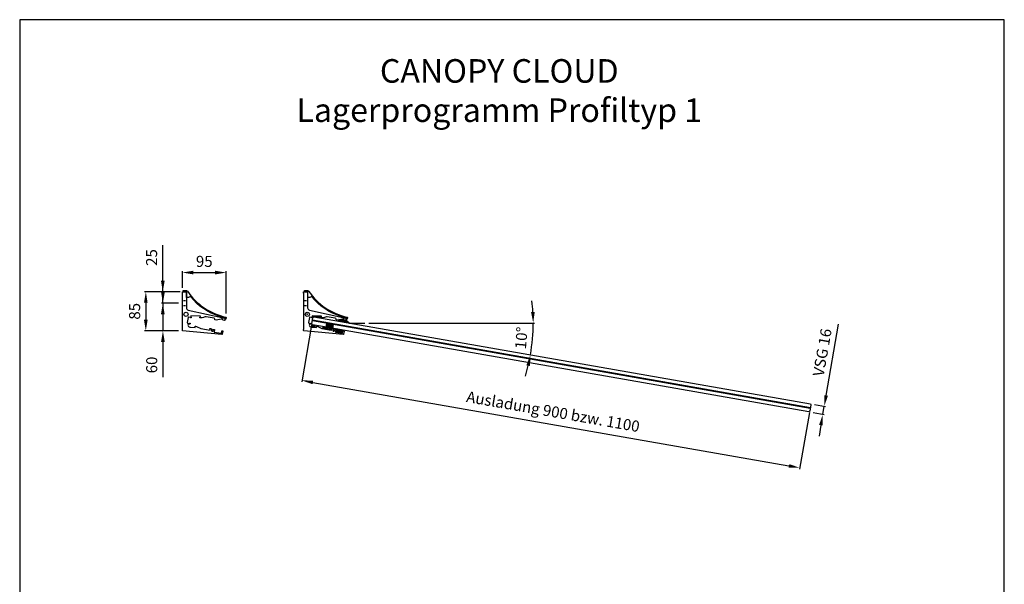
# Model space of a CAD drawing. Units: millimetres. Extents: x 18178 to 20321, y 9827 to 12850.
import ezdxf

# ---------------------------------------------------------------- set-up
doc = ezdxf.new("R2010")
doc.units = ezdxf.units.MM
doc.linetypes.add('AUSGEZOGEN', pattern=[2, 1, 1])
doc.linetypes.add('STRICHLINIEX2', pattern=[1.5, 1, -0.5])
for name, color, linetype in [('-ALU-BLENDE', 113, 'Continuous'), ('-DICHTUNG', 3, 'Continuous'), ('-GLAS', 1, 'Continuous'), ('-NORMTEIL_VERDECKT', 9, 'STRICHLINIEX2'), ('-PROFILAUSSENKANTET', 4, 'Continuous'), ('-TEXT', 7, 'AUSGEZOGEN'), ('-TEXT2', 3, 'Continuous'), ('-TEXT3', 2, 'Continuous')]:
    doc.layers.add(name, color=color, linetype=linetype)
doc.styles.get("Standard").update_dxf_attribs({"font": 'ARIAL.TTF'})
doc.dimstyles.new('Handläufe', dxfattribs={"dimscale": 3, "dimtxt": 8, "dimasz": 8, "dimexe": 1, "dimexo": 3, "dimgap": 3, "dimtad": 1, "dimdec": 0, "dimzin": 9, "dimdsep": 46, "dimtxsty": 'Standard', "dimcen": 0.09, "dimclrd": 2, "dimclre": 2, "dimclrt": 2, "dimadec": 0, "dimazin": 0, "dimtm": 0.5, "dimtfac": 0.75, "dimtdec": 0, "dimtmove": 0, "dimatfit": 3, "dimfxl": 1, "dimtzin": 0, "dimarcsym": 0})
doc.dimstyles.new('Kopie von Handläufe', dxfattribs={"dimscale": 3, "dimtxt": 8, "dimasz": 8, "dimexe": 1, "dimexo": 3, "dimgap": 3, "dimtad": 1, "dimdec": 1, "dimzin": 9, "dimdsep": 46, "dimtxsty": 'Standard', "dimcen": 0.09, "dimclrd": 2, "dimclre": 2, "dimclrt": 2, "dimadec": 0, "dimazin": 0, "dimtm": 0.5, "dimtfac": 0.75, "dimtdec": 1, "dimtmove": 0, "dimatfit": 3, "dimfxl": 1, "dimtzin": 0, "dimarcsym": 0})

# ---------------------------------------------------------------- blocks, each defined once
blk = doc.blocks.new('*D52')
at = {"layer": '-TEXT3', "color": 2, "lineweight": -2}
for p, q in [((18813.53639761915, 12186.18853233542), (18791.88774024301, 12062.76196799979)), ((18816.04515528701, 12061.5706248957), (19852.2272684401, 11879.82732135577)), ((19896.99678209481, 11996.15275867199), (19875.34812471867, 11872.72619433636))]:
    blk.add_line(p, q, dxfattribs=at)
at = {"layer": '-TEXT3', "color": 2}
for points in [[(18816.73619446397, 12065.51048083925), (18815.35411611006, 12057.63076895216), (18792.40601962573, 12065.71685995745)], [(19852.91830761706, 11883.76717729931), (19851.53622926314, 11875.88746541222), (19875.86640410139, 11875.68108629402)]]:
    blk.add_solid(points, dxfattribs=at)
at = {"layer": 'Defpoints', "color": 0}
for p in [(18815.09123576731, 12195.0532082084), (19898.55162024297, 12005.01743454497), (19875.86640410139, 11875.68108629402)]:
    blk.add_point(p, dxfattribs=at)
at = {"layer": '-TEXT3', "color": 2, "insert": (19338.38214323221, 11994.90651228775), "char_height": 24, "attachment_point": 5, "rotation": 350.05168174212827}
blk.add_mtext('Ausladung 900 bzw. 1100', dxfattribs=at)
blk = doc.blocks.new('*D65')
at = {"color": 2, "lineweight": -2}
for p, q in [((19933.06622528615, 12032.99537518984), (19960.31513504217, 12188.35093625989)), ((19907.58352337827, 12013.09859323381), (19931.87488218208, 12008.83796014584)), ((19925.89323862935, 11992.09967049582), (19928.91999022442, 12009.35623952855)), ((19904.5567717832, 11995.84202420107), (19928.84813058701, 11991.5813911131)), ((19921.74700356761, 11968.46053483453), (19917.60076850587, 11944.82139917324))]:
    blk.add_line(p, q, dxfattribs=at)
at = {"color": 2}
for points in [[(19929.12636934261, 12033.6864143668), (19937.0060812297, 12032.30433601289), (19928.91999022442, 12009.35623952855)], [(19917.80714762406, 11969.15157401149), (19925.68685951115, 11967.76949565757), (19925.89323862935, 11992.09967049582)]]:
    blk.add_solid(points, dxfattribs=at)
at = {"layer": 'Defpoints', "color": 0}
for p in [(19898.71884750529, 12014.65343138197), (19928.91999022442, 12009.35623952855), (19895.69209591022, 11997.39686234923)]:
    blk.add_point(p, dxfattribs=at)
at = {"color": 2, "insert": (19927.67643094125, 12126.19138583518), "char_height": 24, "attachment_point": 5, "rotation": 80.05168174214978}
blk.add_mtext('VSG 16', dxfattribs=at)
blk = doc.blocks.new('*D66')
at = {"layer": '-TEXT3', "color": 2, "lineweight": -2}
for p, q in [((18527.37707879229, 12258.66252193316), (18449.76904939881, 12258.66252193316)), ((18452.76904939881, 12234.66252193316), (18452.76904939881, 12197.61936037864)), ((18523.77966036747, 12173.61936037864), (18449.76904939881, 12173.61936037864))]:
    blk.add_line(p, q, dxfattribs=at)
at = {"layer": '-TEXT3', "color": 2}
for points in [[(18448.76904939881, 12234.66252193316), (18456.76904939881, 12234.66252193316), (18452.76904939881, 12258.66252193316)], [(18448.76904939881, 12197.61936037864), (18456.76904939881, 12197.61936037864), (18452.76904939881, 12173.61936037864)]]:
    blk.add_solid(points, dxfattribs=at)
at = {"layer": 'Defpoints', "color": 0}
for p in [(18536.37707879229, 12258.66252193316), (18452.76904939881, 12173.61936037864), (18532.77966036747, 12173.61936037864)]:
    blk.add_point(p, dxfattribs=at)
at = {"layer": '-TEXT3', "color": 2, "insert": (18431.51529769349, 12216.1409411559), "char_height": 24, "attachment_point": 5, "rotation": 90}
blk.add_mtext('85', dxfattribs=at)
blk = doc.blocks.new('*D67')
at = {"layer": '-TEXT3', "color": 2, "lineweight": -2}
for p, q in [((18489.73376940237, 12282.66252193316), (18489.73376940237, 12359.63114403411)), ((18518.37707879229, 12258.66252193316), (18486.73376940237, 12258.66252193316)), ((18489.73376940237, 12233.66251978319), (18489.73376940237, 12258.66252193316)), ((18523.92709437178, 12233.66251978319), (18486.73376940237, 12233.66251978319)), ((18489.73376940237, 12209.66251978319), (18489.73376940237, 12185.66251978319))]:
    blk.add_line(p, q, dxfattribs=at)
at = {"layer": '-TEXT3', "color": 2}
for points in [[(18485.73376940237, 12282.66252193316), (18493.73376940237, 12282.66252193316), (18489.73376940237, 12258.66252193316)], [(18485.73376940237, 12209.66251978319), (18493.73376940237, 12209.66251978319), (18489.73376940237, 12233.66251978319)]]:
    blk.add_solid(points, dxfattribs=at)
at = {"layer": 'Defpoints', "color": 0}
for p in [(18489.73376940237, 12258.66252193316), (18527.37707879229, 12258.66252193316), (18532.92709437178, 12233.66251978319)]:
    blk.add_point(p, dxfattribs=at)
at = {"layer": '-TEXT3', "color": 2, "insert": (18468.48001769705, 12333.14683298363), "char_height": 24, "attachment_point": 5, "rotation": 90}
blk.add_mtext('25', dxfattribs=at)
blk = doc.blocks.new('*D68')
at = {"layer": '-TEXT3', "color": 2, "lineweight": -2}
for p, q in [((18489.94376426107, 12257.66251978319), (18489.94376426107, 12281.66251978319)), ((18523.92709437178, 12233.66251978319), (18486.94376426107, 12233.66251978319)), ((18489.94376426107, 12233.66251978319), (18489.94376426107, 12173.61936037864)), ((18514.98965522616, 12173.61936037864), (18486.94376426107, 12173.61936037864)), ((18489.94376426107, 12149.61936037864), (18489.94376426107, 12073.19098384385))]:
    blk.add_line(p, q, dxfattribs=at)
at = {"layer": '-TEXT3', "color": 2}
for points in [[(18485.94376426107, 12257.66251978319), (18493.94376426107, 12257.66251978319), (18489.94376426107, 12233.66251978319)], [(18485.94376426107, 12149.61936037864), (18493.94376426107, 12149.61936037864), (18489.94376426107, 12173.61936037864)]]:
    blk.add_solid(points, dxfattribs=at)
at = {"layer": 'Defpoints', "color": 0}
for p in [(18532.92709437178, 12233.66251978319), (18489.94376426107, 12173.61936037864), (18523.98965522616, 12173.61936037864)]:
    blk.add_point(p, dxfattribs=at)
at = {"layer": '-TEXT3', "color": 2, "insert": (18468.69001255574, 12099.40517211125), "char_height": 24, "attachment_point": 5, "rotation": 90}
blk.add_mtext('60', dxfattribs=at)
blk = doc.blocks.new('*D69')
at = {"layer": '-TEXT3', "color": 2, "lineweight": -2}
for p, q in [((18532.32707910388, 12267.16251940927), (18532.32707910388, 12303.37187291679)), ((18556.32707910388, 12300.37187291679), (18603.55028690228, 12300.37187291679)), ((18627.55028690228, 12211.18337014369), (18627.55028690228, 12303.37187291679))]:
    blk.add_line(p, q, dxfattribs=at)
at = {"layer": '-TEXT3', "color": 2}
for points in [[(18556.32707910388, 12304.37187291679), (18556.32707910388, 12296.37187291679), (18532.32707910388, 12300.37187291679)], [(18603.55028690228, 12304.37187291679), (18603.55028690228, 12296.37187291679), (18627.55028690228, 12300.37187291679)]]:
    blk.add_solid(points, dxfattribs=at)
at = {"layer": 'Defpoints', "color": 0}
for p in [(18627.55028690228, 12300.37187291679), (18532.32707910388, 12258.16251940927), (18627.55028690228, 12202.18337014369)]:
    blk.add_point(p, dxfattribs=at)
at = {"layer": '-TEXT3', "color": 2, "insert": (18579.93868300308, 12321.62562462211), "char_height": 24, "attachment_point": 5}
blk.add_mtext('95', dxfattribs=at)
blk = doc.blocks.new('*D88')
at = {"layer": '-TEXT3', "color": 2, "lineweight": -2}
blk.add_line((18938.04370313231, 12190.6539790719), (19298.69622358419, 12190.65397907189), dxfattribs=at)
for start, end in [(3.434672071462836, 6.869344142926792), (350.0516817421281, 359.9999999999988), (343.1823375992001, 346.6170096706641)]:
    blk.add_arc((18895.27819319052, 12190.6539790719), 400.4180303936735, start, end, dxfattribs=at)
at = {"layer": '-TEXT3', "color": 2}
for points in [[(19298.97517860624, 12214.76307391105), (19290.97877190046, 12214.52332446743), (19295.69622358419, 12190.65397907189)], [(19280.90534921527, 12098.78238293222), (19288.74010277242, 12097.16478078748), (19289.67553242808, 12121.47784253131)]]:
    blk.add_solid(points, dxfattribs=at)
at = {"layer": 'Defpoints', "color": 0}
for p in [(18818.2133549873, 12204.17092566269), (18895.2781931905, 12190.6539790719), (18929.04370313232, 12190.6539790719), (19293.01662211009, 12144.40745244624), (19898.7188475053, 12014.65343138197)]:
    blk.add_point(p, dxfattribs=at)
at = {"layer": '-TEXT3', "color": 2, "insert": (19273.01450308423, 12157.77799359407), "char_height": 24, "attachment_point": 5, "rotation": 85.02584087106405}
blk.add_mtext('10°', dxfattribs=at)

msp = doc.modelspace()

# ---------------------------------------------------------------- hatches: boundary and pattern name
at = {"layer": '-DICHTUNG'}
h = msp.add_hatch(dxfattribs=at)
h.set_pattern_fill('_U', color=256, scale=0.5, angle=40.90415868758864, style=0, double=1, pattern_type=0)
h.set_pattern_definition([(139.0958413124113, (21147.4712482847, 10783.89606961991), (0.3273978369734928, 0.3779029721305171), []), (49.09584131241141, (21147.4712482847, 10783.89606961991), (0.3779029721305171, -0.3273978369734928), [])])
h.paths.add_polyline_path([(18834.80845579567, 12203.76859685266), (18814.81681666667, 12204.34683982554), (18814.87464096396, 12206.34600373844), (18834.86628009296, 12205.76776076557)])
h = msp.add_hatch(dxfattribs=at)
h.set_pattern_fill('_U', color=256, scale=1.149999999999999, angle=45, style=0, double=1, pattern_type=0)
h.set_pattern_definition([(135, (21031.60174695677, 10623.10909140937), (0.8131727983645294, 0.8131727983645296), []), (45, (21031.60174695677, 10623.10909140937), (0.8131727983645296, -0.8131727983645294), [])])
edge = h.paths.add_edge_path()
edge.add_arc((18872.37576386003, 12196.42125946847), 0.2999999999999864, 167.2821221595259, 257.9685408961114, ccw=False)
edge.add_line((18872.08312409049, 12196.48730464455), (18872.39074158771, 12197.8503279391))
edge.add_arc((18872.68338135725, 12197.78428276302), 0.2999999999997049, 447.7711220869976, 527.2821221595068, ccw=False)
edge.add_line((18872.69504879146, 12198.08405579546), (18879.14333736291, 12197.8330826441))
edge.add_arc((18879.1316699287, 12197.53330961166), 0.2999999999989322, 383.07983184369584, 447.7711220871644, ccw=False)
edge.add_line((18879.40765779169, 12197.650913606), (18879.41176675036, 12197.64127088315))
edge.add_arc((18879.68869622321, 12197.71697088189), 0.2870895726764748, 195.2885784955645, 275.3886401340459)
edge.add_line((18879.71565707034, 12197.43115007183), (18879.84009700018, 12197.50534731192))
edge.add_line((18879.84009700018, 12197.50534731192), (18879.91374588806, 12197.70501651854))
edge.add_arc((18880.18383462195, 12197.57443292145), 0.3000000000028346, 472.8675184871497, 514.1969734222357, ccw=False)
edge.add_line((18880.06725412424, 12197.85085467811), (18883.24590413945, 12198.92776785165))
edge.add_line((18883.24590413945, 12198.92776785165), (18883.23348742192, 12198.92735994191))
edge.add_arc((18883.34923494264, 12198.65058835478), 0.3000000000004885, 388.6500485264325, 472.6949711140237, ccw=False)
edge.add_arc((18883.34680138522, 12198.65513499799), 0.299999999999324, 292.1375233292902, 387.6651308900447, ccw=False)
edge.add_line((18883.4598506766, 12198.37725038575), (18880.7169696642, 12197.26138883346))
edge.add_arc((18880.83082122653, 12196.98383195324), 0.3000000000010274, 472.3030374586053, 538.7805106508652)
edge.add_line((18880.53088917592, 12196.99021670245), (18880.53688996997, 12196.85141761491))
edge.add_arc((18880.83660998986, 12196.86437561155), 0.2999999999996793, 182.4755652318709, 264.841665641644)
edge.add_line((18880.8096374859, 12196.56559059849), (18884.39872931004, 12196.24158909501))
edge.add_arc((18884.43897494734, 12196.53887731993), 0.300000000000163, 262.2904057837289, 323.6032240680243)
edge.add_line((18884.68045310378, 12196.36086524179), (18884.81100089279, 12196.53795681752))
edge.add_arc((18885.05247904923, 12196.35994473938), 0.2999999999992742, 439.6377434072431, 503.60322406814737, ccw=False)
edge.add_line((18885.10644040372, 12196.65505179152), (18888.5243942514, 12196.03006700082))
edge.add_arc((18888.57835560589, 12196.32517405296), 0.3000000000003013, 259.6377434074609, 351.8687491069262)
edge.add_line((18888.87533960346, 12196.2827416928), (18888.54308304842, 12197.40404101049))
edge.add_line((18888.54308304842, 12197.40404101049), (18888.81891392821, 12198.97669614538))
edge.add_line((18888.81891392821, 12198.97669614538), (18890.40585059281, 12195.20679888006))
edge.add_line((18890.40585059281, 12195.20679888006), (18891.6048524577, 12193.64104684046))
edge.add_line((18891.6048524577, 12193.64104684046), (18892.80872818617, 12192.55462673326))
edge.add_line((18892.80872818617, 12192.55462673326), (18894.7836054556, 12191.24832030724))
edge.add_line((18894.7836054556, 12191.24832030724), (18891.7075079211, 12191.78785879263))
edge.add_line((18891.7075079211, 12191.78785879263), (18890.2159557532, 12192.57733743498))
edge.add_arc((18889.83249434081, 12191.95031585335), 0.7349821213038245, 418.5517058147127, 498.0955011799236)
edge.add_line((18889.2854772041, 12192.44120379452), (18879.74947724508, 12194.13837413021))
edge.add_line((18879.74947724507, 12194.13837413021), (18872.31322924223, 12196.12784947958))
h = msp.add_hatch(dxfattribs=at)
h.set_pattern_fill('_U', color=256, scale=2.5, angle=45, style=0, pattern_type=0)
h.set_pattern_definition([(135, (21042.05496833067, 10628.73282681501), (1.767766952966368, 1.767766952966368), [])])
edge = h.paths.add_edge_path()
edge.add_line((18845.93931171868, 12181.87119783367), (18847.23497272383, 12189.25843429663))
edge.add_line((18847.23497272383, 12189.25843429663), (18858.72475401839, 12187.18537668838))
edge.add_line((18858.72475401839, 12187.18537668838), (18857.30936944871, 12179.11553398979))
edge.add_line((18857.30936944871, 12179.11553398979), (18856.79863247404, 12179.20511308818))
edge.add_arc((18856.67836897793, 12177.95712551882), 1.253768831081192, 444.4956348879006, 615.6083095503143)
edge.add_line((18856.36674547232, 12176.74270093386), (18856.87748244699, 12176.65312183547))
edge.add_line((18856.87748244699, 12176.65312183547), (18856.61835024596, 12175.17567454287))
edge.add_line((18856.61835024596, 12175.17567454287), (18837.23900752159, 12178.57465314595))
edge.add_line((18837.23900752159, 12178.57465314595), (18837.84364932399, 12182.022030162))
edge.add_line((18837.84364932399, 12182.022030162), (18844.49216214066, 12180.85593525737))
edge.add_arc((18844.70810564152, 12182.08714133453), 1.250000000002029, 260.0519722191939, 350.0519722191956)
h = msp.add_hatch(dxfattribs=at)
h.set_pattern_fill('ANSI37', color=256, scale=0.5, style=0)
h.set_pattern_definition([(135, (23455.92093577662, 14161.0191751201), (1.122532015133643, 1.122532015133643), []), (45, (23455.92093577662, 14161.0191751201), (1.122532015133643, -1.122532015133643), [])])
h.paths.add_polyline_path([(18866.81711893982, 12177.85851563449), (18881.59157872813, 12175.26711872092), (18880.38237677648, 12168.37303564277), (18865.60791698817, 12170.96443255634)])
at = {"layer": '-TEXT3'}
h = msp.add_hatch(dxfattribs=at)
h.set_pattern_fill('_U', color=256, scale=0.8, angle=45, style=0, double=1, pattern_type=0)
h.set_pattern_definition([(135, (22710.2069628405, 14225.31101033416), (0.5656854249492379, 0.5656854249492383), []), (45, (22710.2069628405, 14225.31101033416), (0.5656854249492383, -0.5656854249492379), [])])
edge = h.paths.add_edge_path()
edge.add_arc((18817.75718627315, 12183.91498122024), 2.49999999999985, 48.751549834739876, 348.54084409738, ccw=False)
edge.add_arc((18817.75718627315, 12183.91498122024), 2.499999999999769, 348.54084409738, 408.7515498347399, ccw=False)

# ---------------------------------------------------------------- linework, layer by layer
at = {"layer": '-ALU-BLENDE', "flags": 128}
for points in [[(18548.63132030348, 12247.70753151099, -0.1709022841083175), (18542.92711514938, 12246.16257664746), (18541.92711514938, 12246.16257664746, -0.4142135623730951), (18541.42711514938, 12246.66257664746), (18541.42711514938, 12258.66257664746, 0.4142135623730951), (18540.92711514938, 12259.16257664746), (18534.42711514939, 12259.16257664746, -0.4142135623730951), (18533.92711514939, 12259.66257664746), (18533.92711514939, 12260.66257664746, -0.4142135623730951), (18534.42711514939, 12261.16257664746), (18541.16018153486, 12261.16257664746, -0.2499627037349346), (18543.23611052718, 12260.05560170785, 0.1940349602166097), (18626.77702912694, 12203.33438550259, -0.4029445165888563), (18627.55028690228, 12202.18337014369), (18627.04311993065, 12199.30708331795, -0.4142135623730951), (18626.46389196531, 12198.90150353028), (18625.47908421229, 12199.07515170795, -0.4142135623730951), (18625.07350442462, 12199.65437967329), (18625.33067692705, 12201.11287741083, 0.4021355037729823), (18624.94540851627, 12201.68808863298), (18613.69268666669, 12204.15655168974), (18613.71917268876, 12204.27729072145, 0.386575265381808), (18613.3838964302, 12204.86040629183, -0.1433963379266659), (18549.66450256539, 12248.08677484075, 0.5139963792435046), (18548.8532557164, 12248.03100278857, -0.0243787461806069), (18548.63132030365, 12247.7075315112)], [(18812.49961080732, 12247.70753151099, -0.1709022841083175), (18806.79540565322, 12246.16257664746), (18805.79540565322, 12246.16257664746, -0.4142135623730951), (18805.29540565322, 12246.66257664746), (18805.29540565322, 12258.66257664746, 0.4142135623730951), (18804.79540565321, 12259.16257664746), (18798.29540565324, 12259.16257664746, -0.4142135623730951), (18797.79540565323, 12259.66257664746), (18797.79540565323, 12260.66257664746, -0.4142135623730951), (18798.29540565324, 12261.16257664746), (18805.02847203871, 12261.16257664746, -0.2499627037349346), (18807.10440103102, 12260.05560170784, 0.1940349602166097), (18890.64531963078, 12203.33438550259, -0.4029445165888563), (18891.41857740612, 12202.18337014369), (18890.91141043449, 12199.30708331795, -0.4142135623730951), (18890.33218246915, 12198.90150353028), (18889.34737471614, 12199.07515170794, -0.4142135623730951), (18888.94179492847, 12199.65437967328), (18889.1989674309, 12201.11287741083, 0.4021355037729823), (18888.81369902011, 12201.68808863298), (18877.56097717053, 12204.15655168973), (18877.5874631926, 12204.27729072145, 0.386575265381808), (18877.25218693404, 12204.86040629183, -0.1433963379266659), (18813.53279306923, 12248.08677484075, 0.5139963792435046), (18812.72154622023, 12248.03100278857, -0.0243787461806069), (18812.49961080749, 12247.7075315112)]]:
    msp.add_lwpolyline(points, format="xyb", dxfattribs=at)
at = {"layer": '-DICHTUNG'}
for points in [[(18834.86628009296, 12205.76776076557), (18814.87464096396, 12206.34600373844), (18814.81681666667, 12204.34683982554), (18834.80845579567, 12203.76859685266)], [(18881.59157872813, 12175.26711872092), (18866.81711893982, 12177.85851563449), (18865.60791698817, 12170.96443255634), (18880.38237677648, 12168.37303564277)]]:
    msp.add_lwpolyline(points, close=True, dxfattribs=at)
msp.add_lwpolyline([(18883.24590413945, 12198.92776785165), (18880.06725412424, 12197.85085467811, 0.1823143686520732), (18879.91374588807, 12197.70501651854), (18879.84009700018, 12197.50534731192), (18879.71565707034, 12197.43115007183, -0.3644647526043709), (18879.41176675036, 12197.64127088314), (18879.40765779169, 12197.650913606, 0.2900125550536925), (18879.14333736291, 12197.8330826441), (18872.69504879146, 12198.08405579546, 0.3615557851419506), (18872.39074158771, 12197.8503279391), (18872.08312409049, 12196.48730464455, 0.417726870443253), (18872.31322924223, 12196.12784947958), (18879.74947724507, 12194.13837413021), (18889.2854772041, 12192.44120379452, -0.3617175959129591), (18890.2159557532, 12192.57733743498), (18893.10143751264, 12191.05005178518, 0.0861621229281164), (18893.37449089952, 12190.90765481406), (18894.94532011464, 12190.45352086149, 0.8085034147033955), (18895.15933840343, 12190.99978721011), (18892.80872818617, 12192.55462673326), (18891.6048524577, 12193.64104684046), (18890.40585059281, 12195.20679888006), (18888.74152122325, 12199.16054881782), (18888.29746962622, 12199.91655422446), (18888.26364465622, 12199.95806632814, 0.7688696350321195), (18888.02833443347, 12199.78603182121), (18888.03355897604, 12199.12358269006), (18888.87533960346, 12196.2827416928, -0.4256648900431276), (18888.5243942514, 12196.03006700082), (18885.10644040372, 12196.65505179152, 0.2865823894296046), (18884.81100089279, 12196.53795681752), (18884.68045310378, 12196.36086524179, -0.2740982179631676), (18884.39872931004, 12196.24158909501), (18880.8096374859, 12196.56559059849, -0.3757064856542649), (18880.53688996997, 12196.85141761491), (18880.53088917592, 12196.99021670245, -0.2984810673772096), (18880.7169696642, 12197.26138883346), (18882.94830246034, 12198.16914183708), (18883.4598506766, 12198.37725038575, 0.4453336016127963), (18883.61129728292, 12198.79670448659), (18883.61373084034, 12198.79215784338, 0.3865567377326852), (18883.23348742191, 12198.92735994191), (18883.23348742191, 12198.92735994191)], format="xyb", dxfattribs=at)
msp.add_lwpolyline([(18845.93931171868, 12181.87119783367, -0.4142135623730961), (18844.49216214066, 12180.85593525736), (18837.84364932399, 12182.022030162), (18837.23900752159, 12178.57465314595), (18856.61835024596, 12175.17567454287), (18856.87748244699, 12176.65312183547), (18856.36674547232, 12176.74270093386, -0.925302644069962), (18856.79863247404, 12179.20511308818), (18857.30936944871, 12179.11553398979), (18858.72475401839, 12187.18537668838), (18847.23497272383, 12189.25843429663)], format="xyb", close=True, dxfattribs=at)
at = {"layer": '-GLAS'}
for p, q in [((19898.55162024296, 12005.01743454497), (18815.09123576731, 12195.0532082084)), ((19898.81421513021, 12006.51457980351), (18815.35383065455, 12196.55035346695)), ((18845.62511932981, 12189.69765458701), (18844.24304097589, 12181.81794269991)), ((18860.39957911811, 12187.10625767343), (18845.62511932981, 12189.69765458701)), ((18860.39957911811, 12187.10625767343), (18859.01750076419, 12179.22654578633))]:
    msp.add_line(p, q, dxfattribs=at)
at = {"layer": '-GLAS', "flags": 128}
msp.add_lwpolyline([(18845.83165975442, 12181.53930362555), (18815.18660339222, 12186.91435662995), (18813.96829710475, 12188.65094230014), (18816.47676931711, 12202.95261937521), (18818.21335498729, 12204.17092566269), (19898.71884750529, 12014.65343138197), (19899.93715379277, 12012.91684571177), (19897.42868158041, 11998.6151686367), (19895.69209591022, 11997.39686234923), (18857.3792382338, 12179.51389222916)], dxfattribs=at)
at = {"layer": '-NORMTEIL_VERDECKT', "ltscale": 2}
for p, q in [((18540.92709156748, 12239.16252463776), (18532.92709156748, 12239.16252052434)), ((18804.79538207132, 12239.16252463776), (18796.79538207132, 12239.16252052434)), ((18540.92710829377, 12228.16252463777), (18532.9270971761, 12228.16252048174)), ((18804.79539879761, 12228.16252463777), (18796.79538767994, 12228.16252048174))]:
    msp.add_line(p, q, dxfattribs=at)
at = {"layer": '-PROFILAUSSENKANTET'}
for points in [[(18560.69903247543, 12183.78186073667), (18563.32761894017, 12183.39837627942), (18572.19463845488, 12178.7834754011), (18592.45410921253, 12175.23002365098, 0.414213562372804), (18592.80142634657, 12175.47368490847), (18593.04294814219, 12176.85068510428, 0.4142135623734601), (18592.79928688469, 12177.19800223832), (18592.35605309104, 12177.27574414573, -0.9764255992314295), (18592.57981504289, 12178.7585288578), (18594.10908568236, 12178.56493574846), (18596.65310051711, 12176.98227156568, -0.1489374338798756), (18596.84493980306, 12176.76291368623), (18597.00844394023, 12176.39959015493, -0.3715376918960598), (18596.89694705869, 12176.0240254164, 0.0535941727044937), (18596.6078514129, 12175.79128134797), (18596.42142943726, 12175.97788373472, 0.3155646716336882), (18596.02275228968, 12173.71687327577), (18596.2617534196, 12173.82846209079, 0.0907582260659314), (18596.62389160445, 12173.31887327861), (18596.43990645226, 12173.12986780907, 0.3079159382977832), (18598.65572389654, 12172.73915940932), (18598.54747808447, 12172.97969308246, 0.0907582260660933), (18599.06206630305, 12173.33469137501), (18599.24848827869, 12173.14808898826, 0.3155646716336836), (18599.64716542627, 12175.40909944722), (18599.40816429634, 12175.29751063219, 0.0535941727045489), (18599.21610641093, 12175.61509505004, -0.3715376918969946), (18599.23978431981, 12176.00614464287), (18599.87087510285, 12176.65445570684, -0.2480281801594306), (18600.31553463808, 12176.79817459835), (18601.70484136676, 12176.55449427296, -0.4142135623732158), (18602.11094346258, 12175.9756323829), (18601.33352438851, 12171.54329444641, 0.414213562373122), (18601.73962648433, 12170.96443255634), (18616.51408627264, 12168.37303564277, 0.4142135623730951), (18617.09294816271, 12168.7791377386), (18617.87036723677, 12173.21147567509, -0.4142135623731064), (18618.44922912684, 12173.61757777092), (18619.92860700452, 12173.35809923017, -0.4144775990333178), (18620.33463103801, 12172.77879345525), (18619.19272477682, 12166.30269763684, -0.3911309802823845), (18618.11297469195, 12165.48086241633), (18532.77966036747, 12173.61936037864, -0.3866299052313232), (18532.32713147929, 12174.11710145928), (18532.32713007999, 12176.36251940929, -0.4142135623730397), (18532.62712989304, 12176.66251959625, 0.4142135623730951), (18532.92712970609, 12176.9625197832), (18532.92709686451, 12229.66251978319), (18532.92709187907, 12237.66251978319), (18532.92708084878, 12255.36251978319, 0.414213562376203), (18532.62708066182, 12255.66251959623, -0.4142135623760921), (18532.32708047487, 12255.96251940927), (18532.32707910388, 12258.16251940928, -0.4142135623730951), (18532.82707879229, 12258.66251972087), (18539.92707879229, 12258.66252414544, -0.4142135623730792), (18540.92707941547, 12257.66252476862), (18540.92709187907, 12237.66252476863), (18540.92709686451, 12229.66252476861), (18540.92710062439, 12223.62892686883, 0.3522892025861676), (18544.85572254084, 12218.74509088969), (18624.38993996435, 12201.29805047471, -0.4021355037721431), (18625.16047750284, 12200.1476285106), (18624.54558617463, 12196.660393792, -0.4139495749997801), (18623.9668023469, 12196.25473558103), (18620.90366486344, 12196.79200091149, -0.2697998740426504), (18620.51918058059, 12197.11629573482), (18619.86380419601, 12198.95111621846, 0.2697998740425981), (18619.47931991316, 12199.27541104179), (18617.99999041972, 12199.53488109609, 0.1989123673804166), (18617.62645297678, 12199.45171627097), (18616.63827391889, 12198.75845662934), (18606.19606796578, 12197.10762810013), (18603.24117600812, 12197.62590748284, -0.3940451094672978), (18602.83027222592, 12198.17043697608), (18602.92448541104, 12199.07058931898, 0.3981929785392489), (18601.25258461445, 12201.25345970941), (18583.8368835335, 12204.05130545959, 0.1537681647143021), (18579.67548654436, 12203.43999722464), (18577.97396243709, 12202.61596183343, -0.1558702378122141), (18571.94808884788, 12201.7560218623), (18570.96208440402, 12201.92274089739, -0.8987607042387026), (18571.05295686987, 12203.41146557879, 0.3925611330385743), (18571.33916473262, 12203.7024804736), (18571.38988948852, 12205.4561913918, 0.4142135623731227), (18571.09868854617, 12205.76473962333), (18550.90713302588, 12206.34876502587, 0.4142135623729794), (18550.59858479435, 12206.05756408352), (18550.54760070979, 12204.29488737517, 0.3707674383225738), (18550.79391595773, 12203.99103345142, -0.4124958551152594), (18551.39874133727, 12203.12351711336), (18551.28914510836, 12202.49864979057, -0.8258061688261602), (18550.29192795481, 12202.48208246196, 0.3066871609154258), (18550.05014935364, 12202.71595874147), (18545.86411653361, 12203.4501520565, 0.4142135623730844), (18544.70639737735, 12202.63794127399), (18542.80610132171, 12191.80332661075, 0.4142135623730987), (18543.61831210421, 12190.64560745449), (18547.80434492425, 12189.91141413946, 0.3066871609073539), (18548.11128352898, 12190.04905025035, -0.8258061688131862), (18549.04334067896, 12189.69410518858), (18548.95696358553, 12189.20162270389, -0.4142135623735301), (18547.79924442926, 12188.38941192138), (18547.40525844152, 12188.45851359612, 0.6598384662659388), (18544.79365816147, 12184.45404800329, 0.2436502475036242), (18550.19100940993, 12181.50334965748), (18560.04705029381, 12181.2182711632, 0.4227084998212323), (18560.3557239384, 12181.51814575014), (18560.3557239384, 12183.48500324456, -0.4573097652493596)], [(18824.56732297927, 12183.78186073667), (18827.19590944401, 12183.39837627942), (18836.06292895873, 12178.7834754011), (18856.32239971637, 12175.23002365098, 0.414213562372804), (18856.6697168504, 12175.47368490847), (18856.91123864603, 12176.85068510428, 0.4142135623734601), (18856.66757738853, 12177.19800223832), (18856.22434359488, 12177.27574414573, -0.9764255992314295), (18856.44810554673, 12178.7585288578), (18857.9773761862, 12178.56493574845), (18860.52139102095, 12176.98227156567, -0.1489374338798756), (18860.71323030689, 12176.76291368623), (18860.87673444407, 12176.39959015493, -0.3715376918960598), (18860.76523756253, 12176.02402541639, 0.0535941727044937), (18860.47614191674, 12175.79128134797), (18860.2897199411, 12175.97788373472, 0.3155646716336882), (18859.89104279352, 12173.71687327577), (18860.13004392345, 12173.82846209079, 0.0907582260659314), (18860.49218210829, 12173.31887327861), (18860.3081969561, 12173.12986780907, 0.3079159382977832), (18862.52401440037, 12172.73915940932), (18862.41576858831, 12172.97969308245, 0.0907582260660933), (18862.93035680689, 12173.33469137501), (18863.11677878253, 12173.14808898826, 0.3155646716336836), (18863.51545593011, 12175.40909944721), (18863.27645480019, 12175.29751063219, 0.0535941727045489), (18863.08439691477, 12175.61509505003, -0.3715376918969946), (18863.10807482365, 12176.00614464287), (18863.73916560669, 12176.65445570684, -0.2480281801594306), (18864.18382514191, 12176.79817459835), (18865.5731318706, 12176.55449427296, -0.4142135623732158), (18865.97923396642, 12175.9756323829), (18865.20181489235, 12171.5432944464, 0.414213562373122), (18865.60791698818, 12170.96443255634), (18880.38237677648, 12168.37303564277, 0.4142135623730951), (18880.96123866654, 12168.7791377386), (18881.73865774062, 12173.21147567509, -0.4142135623731064), (18882.31751963068, 12173.61757777091), (18883.79689750836, 12173.35809923016, -0.4144775990333178), (18884.20292154186, 12172.77879345524), (18883.06101528067, 12166.30269763684, -0.3911309802823845), (18881.9812651958, 12165.48086241633), (18796.64795087131, 12173.61936037864, -0.3866299052313232), (18796.19542198314, 12174.11710145928), (18796.19542058384, 12176.36251940929, -0.4142135623730397), (18796.49542039688, 12176.66251959624, 0.4142135623730951), (18796.79542020993, 12176.9625197832), (18796.79538736835, 12229.66251978319), (18796.79538238291, 12237.66251978319), (18796.79537135262, 12255.36251978318, 0.414213562376203), (18796.49537116567, 12255.66251959623, -0.4142135623760921), (18796.19537097872, 12255.96251940927), (18796.19536960772, 12258.16251940927, -0.4142135623730951), (18796.69536929613, 12258.66251972086), (18803.79536929613, 12258.66252414544, -0.4142135623730792), (18804.79536991931, 12257.66252476862), (18804.7953823829, 12237.66252476862), (18804.79538736834, 12229.6625247686), (18804.79539112824, 12223.62892686882, 0.3522892025861676), (18808.72401304467, 12218.74509088969), (18888.2582304682, 12201.29805047471, -0.4021355037721431), (18889.02876800669, 12200.1476285106), (18888.41387667847, 12196.66039379199, -0.4139495749997801), (18887.83509285074, 12196.25473558103), (18884.77195536728, 12196.79200091148, -0.2697998740426504), (18884.38747108444, 12197.11629573481), (18883.73209469985, 12198.95111621846, 0.2697998740425981), (18883.347610417, 12199.27541104179), (18881.86828092355, 12199.53488109608, 0.1989123673804166), (18881.49474348062, 12199.45171627097), (18880.50656442273, 12198.75845662933), (18870.06435846962, 12197.10762810012), (18867.10946651196, 12197.62590748284, -0.3940451094672978), (18866.69856272976, 12198.17043697608), (18866.79277591489, 12199.07058931898, 0.3981929785392489), (18865.12087511829, 12201.2534597094), (18847.70517403734, 12204.05130545959, 0.1537681647143021), (18843.5437770482, 12203.43999722464), (18841.84225294093, 12202.61596183342, -0.1558702378122141), (18835.81637935172, 12201.7560218623), (18834.83037490786, 12201.92274089739, -0.8987607042387026), (18834.92124737371, 12203.41146557878, 0.3925611330385743), (18835.20745523646, 12203.70248047359), (18835.25817999236, 12205.45619139179, 0.4142135623731227), (18834.96697905002, 12205.76473962332), (18814.77542352972, 12206.34876502586, 0.4142135623729794), (18814.46687529819, 12206.05756408352), (18814.41589121363, 12204.29488737517, 0.3707674383225738), (18814.66220646157, 12203.99103345141, -0.4124958551152594), (18815.26703184111, 12203.12351711336), (18815.1574356122, 12202.49864979057, -0.8258061688261602), (18814.16021845865, 12202.48208246196, 0.3066871609154258), (18813.91843985748, 12202.71595874147), (18809.73240703745, 12203.4501520565, 0.4142135623730844), (18808.57468788119, 12202.63794127399), (18806.67439182555, 12191.80332661075, 0.4142135623730987), (18807.48660260805, 12190.64560745449), (18811.67263542809, 12189.91141413946, 0.3066871609073539), (18811.97957403282, 12190.04905025034, -0.8258061688131862), (18812.9116311828, 12189.69410518858), (18812.82525408936, 12189.20162270388, -0.4142135623735301), (18811.6675349331, 12188.38941192138), (18811.27354894536, 12188.45851359612, 0.6598384662659388), (18808.66194866531, 12184.45404800329, 0.2436502475036242), (18814.05929991377, 12181.50334965747), (18823.91534079765, 12181.2182711632, 0.4227084998212323), (18824.22401444224, 12181.51814575014), (18824.22401444224, 12183.48500324456, -0.4573097652493596)]]:
    msp.add_lwpolyline(points, format="xyb", close=True, dxfattribs=at)
for centre in [(18540.32707879229, 12209.66251940926), (18804.19536929613, 12209.66251940926)]:
    msp.add_circle(centre, 4.5, dxfattribs=at)
at = {"layer": '-TEXT'}
msp.add_lwpolyline([(20320.76082735472, 9826.808370648641), (20320.76082735472, 12850.37984464864), (18178.32888547931, 12850.37984464864), (18178.32888547931, 9826.808370648641)], close=True, dxfattribs=at)
at = {"layer": '-TEXT3'}
msp.add_line((18895.2781931905, 12190.6539790719), (18929.04370313231, 12190.6539790719), dxfattribs=at)
msp.add_circle((18817.75718627315, 12183.91498122024), 2.5, dxfattribs=at)
msp.add_point((18804.19536929613, 12209.66251940926), dxfattribs=at)

# ---------------------------------------------------------------- texts
at = {"layer": '-TEXT2', "insert": (19221.86511357487, 12764.60324674342), "char_height": 51.24350000000001, "width": 1176.411719127296, "attachment_point": 2}
msp.add_mtext('CANOPY CLOUD\\PLagerprogramm Profiltyp 1', dxfattribs=at)

# ---------------------------------------------------------------- dimensions: what is measured, and where the dimension line sits
at = {"layer": '-TEXT3'}
for base, p1, p2, picture, middle in [((18489.73376940237, 12258.66252193316), (18532.92709437178, 12233.66251978319), (18527.37707879229, 12258.66252193316), '*D67', (18468.48001769705, 12333.14683298363)), ((18452.76904939881, 12173.61936037864), (18536.37707879229, 12258.66252193316), (18532.77966036747, 12173.61936037864), '*D66', (18431.51529769349, 12216.1409411559))]:
    dim = msp.add_linear_dim(base=base, p1=p1, p2=p2, angle=90, dimstyle='Handläufe', dxfattribs=at)
    dim.commit()
    dim.dimension.update_dxf_attribs({"geometry": picture, "text_midpoint": middle})
dim = msp.add_linear_dim(base=(18627.55028690228, 12300.37187291679), p1=(18532.32707910388, 12258.16251940927), p2=(18627.55028690228, 12202.18337014369), dimstyle='Handläufe', dxfattribs=at)
dim.commit()
dim.dimension.update_dxf_attribs({"geometry": '*D69', "text_midpoint": (18579.93868300308, 12321.62562462211)})
dim = msp.add_linear_dim(base=(18489.94376426107, 12173.61936037864), p1=(18532.92709437178, 12233.66251978319), p2=(18523.98965522616, 12173.61936037864), angle=90, dimstyle='Handläufe', dxfattribs=at)
dim.commit()
dim.dimension.update_dxf_attribs({"geometry": '*D68', "text_midpoint": (18489.94376426106, 12099.40517211125), "dimtype": 160})
dim = msp.add_angular_dim_2l(base=(19293.01662211009, 12144.40745244624), line1=((18818.21335498729, 12204.17092566269), (19898.71884750529, 12014.65343138197)), line2=((18895.2781931905, 12190.6539790719), (18929.04370313231, 12190.6539790719)), dimstyle='Kopie von Handläufe', dxfattribs=at)
dim.commit()
dim.dimension.update_dxf_attribs({"geometry": '*D88', "text_midpoint": (19273.01450308423, 12157.77799359407)})
dim = msp.add_linear_dim(base=(19875.86640410139, 11875.68108629402), p1=(18815.09123576731, 12195.0532082084), p2=(19898.55162024296, 12005.01743454497), angle=350.05168174212855, text='Ausladung 900 bzw. <>', dimstyle='Kopie von Handläufe', dxfattribs=at)
dim.commit()
dim.dimension.update_dxf_attribs({"geometry": '*D52', "text_midpoint": (19334.13621186356, 11970.69897312573), "dimtype": 161})
dim = msp.add_aligned_dim(p1=(19895.69209591022, 11997.39686234923), p2=(19898.71884750529, 12014.65343138197), distance=-30.662179685621126, text='VSG 16', dimstyle='Handläufe')
dim.commit()
dim.dimension.update_dxf_attribs({"geometry": '*D65', "text_midpoint": (19927.67643094125, 12126.19138583518)})

doc.saveas('drawing.dxf')
